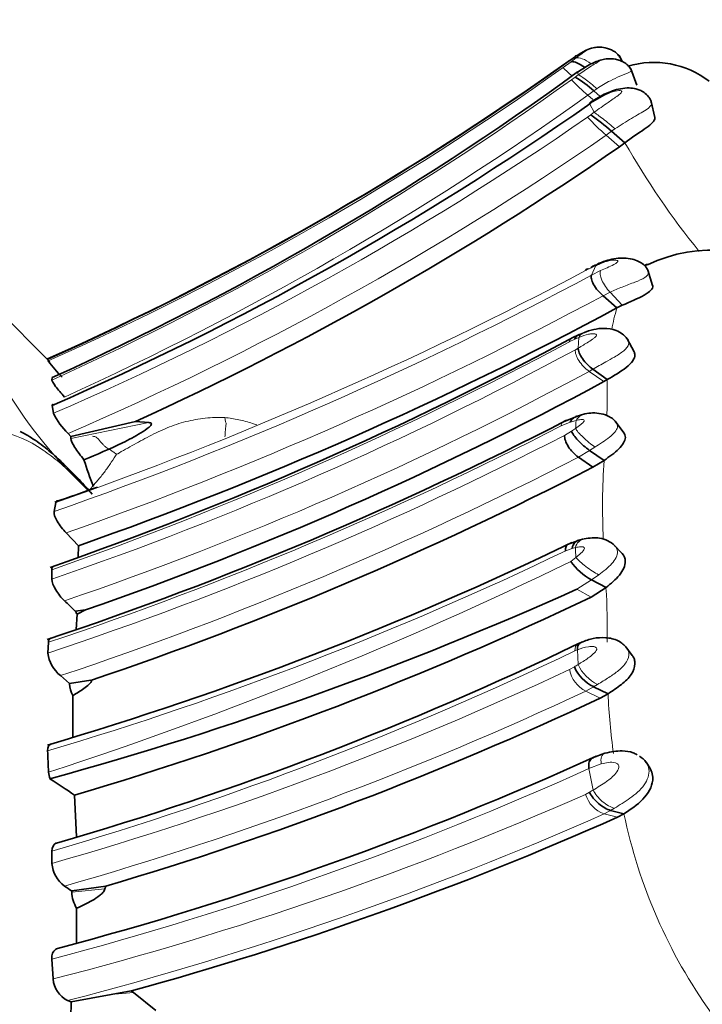
# Model space of a CAD drawing. Units: millimetres. Extents: x 0 to 763, y 0 to 1164.
# Drawn here: x 714 to 727, y 837 to 855 of the extents above; entities that cross this region are included whole.
import ezdxf
from ezdxf import colors
from ezdxf.entities.mleader import LeaderData, LeaderLine
from ezdxf.math import Vec2, Vec3

# ---------------------------------------------------------------- set-up
doc = ezdxf.new("R2010")
doc.units = ezdxf.units.MM
doc.layers.add('DV5_Défaut', color=7, linetype='Continuous')
doc.layers.add('Défaut', color=7, linetype='Continuous')

# ---------------------------------------------------------------- blocks, each defined once
blk = doc.blocks.new('_DOT')
at = {"color": 0}
blk.add_line((0, 0), (-1, 0), dxfattribs=at)
at = {"color": 0, "const_width": 0.333}
blk.add_lwpolyline([(-0.1665, 0, 1), (0.1665, 0, 1)], format="xyb", close=True, dxfattribs=at)
blk = doc.blocks.new('SE4')
at = {"layer": 'DV5_Défaut', "color": 7, "linetype": 'Continuous', "lineweight": 35}
for p, q in [((724.618, 854.77), (724.573, 854.738)), ((725.472, 854.675), (725.415, 854.787)), ((725.476, 854.674), (725.416, 854.791)), ((724.573, 854.738), (724.459, 854.658)), ((724.503, 854.693), (724.489, 854.683)), ((725.741, 854.244), (725.627, 854.546)), ((725.139, 854.079), (724.889, 853.933)), ((725.07, 854.039), (724.952, 854.141)), ((726.067, 853.657), (726, 853.949)), ((725.521, 853.193), (725.278, 853.404)), ((725.422, 853.12), (725.521, 853.193)), ((715.016, 849.186), (713.192, 851.031)), ((726.027, 850.587), (725.941, 850.865)), ((725.374, 850.173), (725.121, 850.397)), ((725.374, 850.173), (725.473, 850.222)), ((724.684, 849.687), (724.544, 849.62)), ((725.687, 849.373), (725.563, 849.61)), ((714.98, 849.239), (714.99, 849.207)), ((725.198, 848.864), (724.932, 849.052)), ((715.058, 848.9), (715.056, 848.856)), ((725.134, 848.828), (725.198, 848.864)), ((715.058, 848.389), (715.083, 848.248)), ((724.656, 848.198), (724.399, 848.094)), ((724.787, 848.236), (724.63, 848.189)), ((725.5, 847.894), (725.343, 848.106)), ((715.404, 847.824), (716.581, 848.099)), ((716.58, 848.1), (716.827, 848.079)), ((715.35, 847.88), (715.404, 847.824)), ((715.404, 847.824), (715.403, 847.787)), ((725.14, 847.387), (724.874, 847.571)), ((724.934, 847.263), (724.67, 847.448)), ((724.934, 847.263), (725.14, 847.387)), ((715.125, 846.62), (715.094, 846.452)), ((715.315, 846.065), (715.542, 845.828)), ((715.54, 845.828), (715.533, 845.619)), ((724.67, 845.925), (724.474, 845.851)), ((725.469, 845.686), (725.318, 845.846)), ((715.054, 845.388), (715.056, 845.219)), ((724.907, 844.89), (725.175, 845.062)), ((725.175, 845.062), (724.908, 845.204)), ((715.483, 844.635), (715.67, 844.655)), ((715.517, 844.578), (715.499, 844.3)), ((715.67, 844.655), (715.517, 844.578)), ((714.991, 844.063), (714.98, 843.866)), ((724.732, 844.067), (724.67, 844.039)), ((725.654, 843.824), (725.539, 843.978)), ((715.211, 843.454), (715.377, 843.31)), ((715.377, 843.31), (715.767, 843.37)), ((715.377, 843.31), (715.377, 843.303)), ((725.212, 843.124), (724.948, 843.252)), ((715.436, 843.091), (715.438, 842.332)), ((725.212, 843.124), (725.068, 843.044)), ((725.155, 842.036), (724.926, 841.949)), ((725.973, 841.77), (725.909, 841.871)), ((715.467, 841.269), (715.503, 840.506)), ((725.503, 840.929), (725.259, 840.991)), ((725.384, 840.865), (725.503, 840.929)), ((715.057, 840.245), (715.057, 840.021)), ((715.417, 839.52), (716.038, 839.606)), ((715.417, 839.52), (715.417, 839.496)), ((716.038, 839.606), (716.024, 839.555)), ((715.054, 838.274), (715.077, 837.91)), ((716.137, 837.624), (716.506, 837.691)), ((716.504, 837.692), (716.546, 837.663)), ((715.342, 837.517), (715.405, 837.494)), ((715.405, 837.494), (715.403, 837.198)), ((715.405, 837.494), (716.137, 837.624)), ((716.546, 837.663), (716.955, 837.335))]:
    blk.add_line(p, q, dxfattribs=at)
at = {"layer": 'DV5_Défaut', "color": 7, "linetype": 'Continuous', "lineweight": 18}
for p, q in [((724.393, 854.566), (724.538, 854.673)), ((724.538, 854.673), (724.63, 854.743)), ((724.613, 854.393), (724.667, 854.434)), ((724.667, 854.434), (724.657, 854.486)), ((724.546, 854.344), (724.613, 854.393)), ((724.952, 854.141), (724.844, 854.062)), ((724.934, 853.984), (724.844, 854.062)), ((725.144, 854.059), (724.897, 853.914)), ((725.009, 854.181), (724.952, 854.141)), ((724.897, 853.914), (724.878, 853.901)), ((724.957, 853.749), (724.878, 853.901)), ((724.839, 853.661), (724.896, 853.703)), ((725.278, 853.404), (725.18, 853.332)), ((725.422, 853.12), (725.18, 853.332)), ((725.339, 853.448), (725.278, 853.404)), ((724.903, 850.908), (724.799, 850.857)), ((724.99, 850.95), (724.902, 850.908)), ((724.911, 850.774), (724.99, 850.95)), ((724.911, 850.774), (725.077, 850.857)), ((725.248, 850.461), (725.121, 850.397)), ((725.473, 850.222), (725.248, 850.461)), ((724.605, 849.604), (724.505, 849.556)), ((724.68, 849.636), (724.605, 849.604)), ((724.667, 849.44), (724.68, 849.636)), ((724.616, 849.41), (724.667, 849.44)), ((724.932, 849.052), (724.867, 849.015)), ((725.133, 848.827), (724.867, 849.015)), ((724.629, 848.118), (724.522, 848.086)), ((715.403, 847.787), (716.827, 848.079)), ((724.523, 848.087), (724.354, 848.018)), ((724.545, 847.921), (724.619, 847.973)), ((724.419, 847.845), (724.545, 847.921)), ((724.874, 847.571), (724.67, 847.448)), ((724.972, 847.632), (724.874, 847.571)), ((724.557, 845.779), (724.438, 845.736)), ((724.615, 845.794), (724.558, 845.779)), ((724.532, 845.54), (724.626, 845.614)), ((725.041, 845.297), (724.908, 845.204)), ((724.908, 845.204), (724.642, 845.033)), ((724.907, 844.89), (724.642, 845.033)), ((724.656, 843.928), (724.608, 843.907)), ((724.664, 843.655), (724.656, 843.928)), ((724.509, 843.564), (724.597, 843.614)), ((715.377, 843.303), (715.779, 843.372)), ((724.948, 843.252), (724.805, 843.172)), ((725.02, 843.294), (724.948, 843.252)), ((725.068, 843.044), (724.805, 843.172)), ((725.089, 841.839), (724.864, 841.755)), ((724.939, 841.363), (724.864, 841.755)), ((724.801, 841.284), (724.871, 841.322)), ((725.259, 840.991), (725.141, 840.927)), ((725.384, 840.865), (725.141, 840.927)), ((725.328, 841.031), (725.259, 840.991)), ((715.417, 839.496), (716.024, 839.555)), ((716.546, 837.663), (716.137, 837.624))]:
    blk.add_line(p, q, dxfattribs=at)
for centre, radius, start, end in [((722.329, 853.737), 2.512, 23.6331, 24.2846), ((692.715, 899.214), 54.744, 294.01, 305.3554), ((727.952, 858.089), 5.008, 224.7145, 227.2045), ((692.073, 899.549), 55.659, 294.3883, 305.6919), ((726.855, 856.484), 3.148, 222.8231, 230.2932), ((692.067, 899.825), 56.29, 294.3588, 305.6113), ((752.819, 817.078), 46.055, 127.2271, 127.3224), ((692.698, 900.095), 56.473, 293.3529, 304.6908), ((727.645, 856.228), 3.804, 222.4554, 229.5973), ((692.781, 900.157), 56.941, 293.3508, 304.68), ((738.714, 860.733), 15.195, 209.7474, 218.8233), ((721.616, 853.181), 8.658, 194.671, 227.738), ((692.196, 912.129), 69.407, 289.29118, 298.01795), ((692.511, 911.058), 68.439, 289.26707, 298.25618), ((692.58, 910.78), 68.593, 289.35627, 298.32031), ((729.085, 849.077), 3.87, 163.5467, 169.5746), ((693.184, 907.772), 66.107, 289.31915, 298.28111), ((694.664, 904.721), 62.9, 288.91691, 298.43575), ((695.362, 903.391), 61.865, 288.78696, 298.48456), ((735.563, 848.629), 10.368, 178.6987, 179.9926), ((716.302, 848.524), 8.895, 357.9307, 0.6822), ((759.924, 845.647), 35.381, 175.9958, 176.2314), ((693.987, 906.849), 66.206, 288.49675, 297.30213), ((694.262, 906.192), 65.679, 288.38791, 297.33228), ((694.273, 906.242), 66.188, 288.44253, 297.33977), ((738.226, 846.54), 13.114, 176.2962, 182.5877), ((770.933, 848.343), 46.388, 183.1496, 183.373), ((697.223, 902.118), 62.607, 286.47481, 295.76631), ((691.772, 912.932), 74.933, 288.05355, 295.92467), ((713.514, 844.336), 11.683, 358.6834, 3.5592), ((697.354, 900.715), 63.007, 286.31818, 295.62986), ((733.161, 829.993), 16.089, 121.878, 122.1582), ((725.359, 843.984), 0.769, 205.3071, 243.8743), ((697.738, 900.604), 63.009, 285.95413, 295.14278), ((725.053, 843.666), 0.553, 190.6708, 243.4364), ((698.024, 900.214), 63.016, 285.8971, 295.14963), ((739.351, 843.848), 14.158, 182.9313, 187.3749), ((699.022, 899.014), 62.821, 284.78558, 294.29053), ((699.363, 898.897), 62.979, 284.44871, 293.82386), ((725.324, 841.441), 0.545, 196.7059, 250.3672), ((731.339, 830.656), 12.474, 120.873, 121.2371), ((699.365, 899.208), 63.727, 284.51924, 293.85768), ((734.879, 842.863), 9.573, 191.6542, 215.5917)]:
    blk.add_arc(centre, radius, start, end, dxfattribs=at)
at = {"layer": 'DV5_Défaut', "color": 7, "linetype": 'Continuous', "lineweight": 35}
for centre, radius, start, end in [((692.446, 899.637), 55.204, 294.0893, 305.4962), ((692.427, 899.684), 55.258, 294.0879, 305.4273), ((726.049, 853.009), 1.652, 52.2805, 106.6882), ((692.583, 898.565), 54.513, 294.3486, 306.0419), ((723.509, 852.551), 2.147, 47.798, 59.0797), ((692.524, 900.031), 56.344, 293.5735, 305.0442), ((721.197, 848.571), 6.326, 49.8235, 54.2167), ((693.12, 899.707), 56.69, 294.451, 304.7366), ((727.126, 848.479), 2.755, 52.9438, 115.6526), ((726.785, 847.272), 4.094, 114.512, 115.8619), ((693.365, 911.521), 68.749, 298.22459, 298.27368), ((692.678, 910.88), 68.952, 289.36364, 298.3061), ((693.318, 907.692), 65.935, 289.22102, 298.3191), ((725.574, 847.78), 2.101, 113.0092, 114.5825), ((713.749, 847.817), 1.882, 49.1874, 49.1906), ((717.435, 850.995), 3.029, 216.1878, 223.5816), ((694.797, 904.817), 63.68, 289.13383, 298.4494), ((694.239, 906.415), 65.658, 288.40654, 297.39598), ((716.182, 848.763), 1.213, 205.1214, 226.7411), ((722.48, 849.543), 7.167, 197.4067, 201.5546), ((694.788, 905.467), 65.548, 288.67827, 297.38118), ((692.337, 911.995), 69.224, 289.2068, 289.88884), ((725.007, 844.898), 1.082, 102.8154, 108.0002), ((697.231, 902.33), 62.707, 286.43511, 295.82611), ((725.434, 846.171), 1.101, 214.9787, 241.4505), ((697.483, 905.386), 66.182, 285.36656, 294.22756), ((697.659, 901.832), 63.125, 286.38603, 295.57177), ((699.612, 828.081), 22.933, 46.206, 46.8854), ((716.451, 845.17), 1.106, 208.9231, 212.3321), ((698.446, 898.347), 60.309, 286.0706, 295.77484), ((715.614, 843.95), 0.639, 187.5084, 230.9335), ((725.241, 843.886), 0.698, 202.9369, 245.2022), ((715.889, 843.33), 0.513, 183.0076, 207.7511), ((698.244, 899.93), 62.893, 286.43535, 295.24597), ((751.088, 843.425), 36.135, 182.1305, 182.7539), ((699.148, 898.827), 62.447, 284.8543, 294.45088), ((715.404, 841.717), 0.41, 184.012, 201.0765), ((706.251, 827.998), 16.158, 55.2256, 57.1306), ((699.89, 898.183), 62.732, 285.36292, 293.9786), ((715.606, 840.055), 0.55, 183.5019, 234.2868), ((703.679, 822.281), 20.855, 55.7499, 56.1849), ((716.061, 839.535), 0.645, 183.5002, 210.9286), ((731.808, 838.792), 16.306, 178.5535, 180.7853), ((715.556, 837.948), 0.481, 184.5646, 243.5289)]:
    blk.add_arc(centre, radius, start, end, dxfattribs=at)
for centre, major_axis, ratio, start_param, end_param in [((724.882, 854.536), (0.266, -0.239), 0.254679, 2.966623, 3.17447), ((725.351, 853.808), (0.212, -0.271), 0.069982, 3.118004, 3.4779), ((725.133, 853.678), (0.265, -0.24), 0.054997, 3.078542, 3.4627), ((725.148, 853.689), (0.26, -0.243), 0.066234, 3.110142, 3.4619), ((725.241, 850.71), (0.245, -0.246), 0.655407, 2.68184, 3.180817), ((724.685, 847.656), (0.237, -0.255), 0.480396, 3.551905, 5.137095), ((724.811, 847.732), (0.267, -0.238), 0.24384, 3.573968, 5.157481), ((724.824, 845.632), (0.192, -0.276), 0.688891, 2.775013, 3.761875), ((725.122, 841.248), (0.262, -0.239), 0.433513, 3.987265, 5.593928)]:
    blk.add_ellipse(centre, major_axis=major_axis, ratio=ratio, start_param=start_param, end_param=end_param, dxfattribs=at)
at = {"layer": 'DV5_Défaut', "color": 7, "linetype": 'Continuous', "lineweight": 18}
for centre, major_axis, ratio, start_param, end_param in [((724.897, 854.508), (-0.284, 0.224), 0.301185, 4.912639, 6.10255), ((724.935, 854.2), (-0.275, 0.232), 0.093952, 4.519777, 6.123672), ((725.208, 853.53), (-0.278, 0.23), 0.062007, 4.271417, 5.888333), ((725.301, 850.608), (0.206, -0.273), 0.397213, 3.3596, 4.963353), ((724.884, 849.216), (-0.242, 0.252), 0.468452, 0.368908, 1.96136), ((724.896, 847.928), (0.205, -0.263), 0.842268, 2.758737, 3.483162), ((724.886, 847.784), (0.275, -0.232), 0.189687, 3.579632, 5.184105), ((724.883, 845.648), (0.164, -0.286), 0.78497, 2.895234, 3.803015), ((724.893, 845.469), (0.297, -0.213), 0.184604, 3.744607, 5.360524), ((724.877, 843.765), (0.231, -0.258), 0.53811, 2.988551, 3.744784), ((725.304, 841.739), (0.168, -0.289), 0.498322, 3.016371, 4.090069), ((725.191, 841.289), (0.261, -0.24), 0.438551, 3.985867, 5.604465)]:
    blk.add_ellipse(centre, major_axis=major_axis, ratio=ratio, start_param=start_param, end_param=end_param, dxfattribs=at)
at = {"layer": 'DV5_Défaut', "color": 7, "linetype": 'Continuous', "lineweight": 35}
for points, knots in [([(725.43, 854.755), (725.413, 854.779), (725.384, 854.821), (725.295, 854.887), (725.174, 854.932), (725.045, 854.943), (724.924, 854.93), (724.787, 854.876), (724.699, 854.821), (724.637, 854.781)], [0, 0, 0, 0, 0.093725, 0.189867, 0.371699, 0.517505, 0.617862, 0.771843, 1, 1, 1, 1]), ([(724.79, 854.566), (724.757, 854.59), (724.723, 854.611), (724.655, 854.648), (724.622, 854.662), (724.57, 854.677), (724.55, 854.677), (724.538, 854.673)], [0, 0, 0, 0, 0.302184, 0.302184, 0.651092, 0.651092, 1, 1, 1, 1]), ([(724.573, 854.738), (724.577, 854.746), (724.587, 854.749), (724.606, 854.745), (724.608, 854.744), (724.61, 854.744)], [0, 0, 0, 0, 0.9179806, 0.9179806, 1, 1, 1, 1]), ([(725.638, 854.515), (725.623, 854.544), (725.595, 854.595), (725.519, 854.656), (725.435, 854.697), (725.328, 854.726), (725.215, 854.732), (725.062, 854.706), (724.874, 854.627), (724.742, 854.543), (724.658, 854.485)], [0, 0, 0, 0, 0.084849, 0.172452, 0.258246, 0.337361, 0.465739, 0.55589, 0.748052, 1, 1, 1, 1]), ([(726.007, 853.918), (726.001, 853.94), (725.989, 853.978), (725.945, 854.048), (725.879, 854.11), (725.796, 854.156), (725.702, 854.187), (725.594, 854.199), (725.386, 854.18), (725.247, 854.125), (725.139, 854.079)], [0, 0, 0, 0, 0.062869, 0.124737, 0.238486, 0.327852, 0.400533, 0.533192, 0.687512, 1, 1, 1, 1]), ([(725.521, 853.193), (725.639, 853.285), (725.771, 853.37), (725.973, 853.509), (726.051, 853.572), (726.069, 853.635), (726.069, 853.647), (726.067, 853.657)], [0, 0, 0, 0, 0.450953, 0.450953, 0.901906, 0.901906, 1, 1, 1, 1]), ([(725.946, 850.846), (725.935, 850.869), (725.914, 850.914), (725.855, 850.976), (725.767, 851.031), (725.605, 851.087), (725.346, 851.094), (725.161, 851.032), (725.05, 850.991)], [0, 0, 0, 0, 0.070443, 0.161956, 0.271135, 0.397804, 0.689852, 1, 1, 1, 1]), ([(725.005, 850.959), (724.995, 850.958), (724.985, 850.956), (724.945, 850.944), (724.92, 850.928), (724.903, 850.908)], [0, 0, 0, 0, 0.231655, 0.231655, 1, 1, 1, 1]), ([(724.911, 850.774), (724.904, 850.758), (724.902, 850.735), (724.914, 850.676), (724.927, 850.641), (724.968, 850.567), (724.995, 850.528), (725.056, 850.457), (725.089, 850.424), (725.121, 850.397)], [0, 0, 0, 0, 0.25, 0.25, 0.5, 0.5, 0.75, 0.75, 1, 1, 1, 1]), ([(725.473, 850.222), (725.605, 850.282), (725.764, 850.346), (725.981, 850.469), (726.034, 850.528), (726.029, 850.579), (726.028, 850.583), (726.027, 850.587)], [0, 0, 0, 0, 0.479299, 0.479299, 0.958598, 0.958598, 1, 1, 1, 1]), ([(725.577, 849.583), (725.562, 849.607), (725.537, 849.645), (725.464, 849.711), (725.336, 849.781), (725.075, 849.822), (724.893, 849.767), (724.761, 849.72)], [0, 0, 0, 0, 0.089012, 0.170446, 0.320908, 0.568386, 1, 1, 1, 1]), ([(724.707, 849.694), (724.688, 849.689), (724.67, 849.681), (724.632, 849.653), (724.615, 849.63), (724.605, 849.604)], [0, 0, 0, 0, 0.383051, 0.383051, 1, 1, 1, 1]), ([(724.932, 849.052), (724.901, 849.076), (724.867, 849.105), (724.802, 849.172), (724.77, 849.21), (724.718, 849.286), (724.697, 849.323), (724.672, 849.389), (724.667, 849.418), (724.667, 849.44)], [0, 0, 0, 0, 0.25, 0.25, 0.5, 0.5, 0.75, 0.75, 1, 1, 1, 1]), ([(725.198, 848.864), (725.314, 848.934), (725.444, 849.007), (725.645, 849.166), (725.705, 849.249), (725.702, 849.337), (725.697, 849.356), (725.687, 849.373)], [0, 0, 0, 0, 0.437941, 0.437941, 0.875883, 0.875883, 1, 1, 1, 1]), ([(715.056, 848.856), (715.054, 848.843), (715.08, 848.798), (715.167, 848.682), (715.225, 848.612), (715.284, 848.546)], [0, 0, 0, 0, 0.5, 0.5, 1, 1, 1, 1]), ([(724.641, 848.193), (724.619, 848.186), (724.6, 848.175), (724.556, 848.142), (724.536, 848.115), (724.522, 848.086)], [0, 0, 0, 0, 0.387067, 0.387067, 1, 1, 1, 1]), ([(725.362, 848.079), (725.344, 848.102), (725.311, 848.14), (725.218, 848.203), (725.092, 848.246), (724.931, 848.26), (724.839, 848.245), (724.787, 848.236)], [0, 0, 0, 0, 0.135388, 0.268396, 0.534973, 0.775482, 1, 1, 1, 1]), ([(716.827, 848.079), (716.85, 848.077), (716.87, 848.071), (716.873, 848.038), (716.854, 848.016), (716.789, 847.957), (716.735, 847.923), (716.572, 847.824), (716.457, 847.764), (716.112, 847.596), (715.878, 847.495), (715.641, 847.399)], [0, 0, 0, 0, 0.0625, 0.0625, 0.125, 0.125, 0.25, 0.25, 0.5, 0.5, 1, 1, 1, 1]), ([(714.478, 847.917), (714.572, 847.869), (714.767, 847.751), (715.041, 847.538), (715.304, 847.292), (715.554, 847.036), (715.713, 846.861), (715.793, 846.773)], [0, 0, 0, 0, 0.176872, 0.383865, 0.591274, 0.794536, 1, 1, 1, 1]), ([(715.403, 847.787), (715.403, 847.757), (715.431, 847.697), (715.519, 847.555), (715.58, 847.474), (715.641, 847.399)], [0, 0, 0, 0, 0.5, 0.5, 1, 1, 1, 1]), ([(725.14, 847.387), (725.235, 847.454), (725.333, 847.523), (725.482, 847.671), (725.527, 847.745), (725.529, 847.84), (725.519, 847.869), (725.5, 847.894)], [0, 0, 0, 0, 0.400654, 0.400654, 0.801308, 0.801308, 1, 1, 1, 1]), ([(715.094, 846.452), (715.088, 846.414), (715.112, 846.346), (715.196, 846.202), (715.255, 846.126), (715.315, 846.065)], [0, 0, 0, 0, 0.5, 0.5, 1, 1, 1, 1]), ([(725.335, 845.828), (725.292, 845.865), (725.216, 845.927), (725.016, 845.984), (724.88, 845.97), (724.778, 845.957)], [0, 0, 0, 0, 0.269886, 0.533947, 1, 1, 1, 1]), ([(724.438, 845.736), (724.434, 845.764), (724.436, 845.791), (724.454, 845.832), (724.467, 845.847), (724.486, 845.856)], [0, 0, 0, 0, 0.537716, 0.537716, 1, 1, 1, 1]), ([(725.175, 845.062), (725.265, 845.134), (725.352, 845.209), (725.488, 845.376), (725.529, 845.464), (725.527, 845.598), (725.506, 845.648), (725.469, 845.686)], [0, 0, 0, 0, 0.3731276, 0.3731276, 0.7462553, 0.7462553, 1, 1, 1, 1]), ([(715.056, 845.219), (715.056, 845.168), (715.084, 845.094), (715.17, 844.948), (715.227, 844.876), (715.286, 844.822)], [0, 0, 0, 0, 0.5, 0.5, 1, 1, 1, 1]), ([(725.542, 843.974), (725.522, 843.996), (725.482, 844.039), (725.36, 844.116), (725.174, 844.159), (724.935, 844.141), (724.802, 844.093), (724.723, 844.063)], [0, 0, 0, 0, 0.089735, 0.208063, 0.475593, 0.734199, 1, 1, 1, 1]), ([(724.656, 843.93), (724.649, 843.956), (724.655, 843.986), (724.683, 844.035), (724.704, 844.055), (724.731, 844.066)], [0, 0, 0, 0, 0.498228, 0.498228, 1, 1, 1, 1]), ([(725.654, 843.824), (725.657, 843.82), (725.674, 843.797), (725.692, 843.759), (725.702, 843.711), (725.706, 843.621), (725.654, 843.463), (725.448, 843.275), (725.295, 843.177), (725.212, 843.124)], [0, 0, 0, 0, 0.017846, 0.111111, 0.157142, 0.202978, 0.44418, 0.696646, 1, 1, 1, 1]), ([(715.78, 843.372), (715.786, 843.347), (715.759, 843.316), (715.703, 843.264), (715.671, 843.24), (715.573, 843.171), (715.505, 843.13), (715.436, 843.091)], [0, 0, 0, 0, 0.25, 0.25, 0.5, 0.5, 1, 1, 1, 1]), ([(725.742, 842.005), (725.716, 842.02), (725.64, 842.063), (725.426, 842.092), (725.269, 842.062), (725.155, 842.036)], [0, 0, 0, 0, 0.138152, 0.473058, 1, 1, 1, 1]), ([(725.785, 841.985), (725.831, 841.95), (725.879, 841.914), (725.911, 841.867), (725.912, 841.866)], [0, 0, 0, 0, 0.985135, 1, 1, 1, 1]), ([(724.939, 841.954), (724.926, 841.949), (724.914, 841.941), (724.883, 841.913), (724.869, 841.886), (724.857, 841.824), (724.858, 841.789), (724.864, 841.755)], [0, 0, 0, 0, 0.194136, 0.194136, 0.597312, 0.597312, 1, 1, 1, 1]), ([(725.503, 840.929), (725.618, 841.002), (725.747, 841.092), (725.943, 841.296), (726.016, 841.42), (726.036, 841.62), (726.017, 841.7), (725.974, 841.768)], [0, 0, 0, 0, 0.377106, 0.377106, 0.754212, 0.754212, 1, 1, 1, 1]), ([(715.14, 840.394), (715.136, 840.393), (715.131, 840.391), (715.084, 840.37), (715.057, 840.318), (715.057, 840.246)], [0, 0, 0, 0, 0.090358, 0.090358, 1, 1, 1, 1]), ([(716.024, 839.555), (716.018, 839.532), (716.003, 839.51), (715.967, 839.469), (715.947, 839.451), (715.884, 839.401), (715.838, 839.371), (715.699, 839.29), (715.604, 839.245), (715.507, 839.203)], [0, 0, 0, 0, 0.125, 0.125, 0.25, 0.25, 0.5, 0.5, 1, 1, 1, 1]), ([(715.157, 838.466), (715.144, 838.462), (715.131, 838.456), (715.076, 838.418), (715.05, 838.355), (715.054, 838.273)], [0, 0, 0, 0, 0.209543, 0.209543, 1, 1, 1, 1])]:
    blk.add_open_spline(points, degree=3, knots=knots, dxfattribs=at)
at = {"layer": 'DV5_Défaut', "color": 7, "linetype": 'Continuous', "lineweight": 18}
for points, knots in [([(724.63, 854.743), (724.666, 854.771), (724.737, 854.824), (724.824, 854.881), (724.833, 854.891), (724.833, 854.892), (724.83, 854.892), (724.821, 854.889), (724.792, 854.875), (724.721, 854.837), (724.659, 854.797), (724.618, 854.77)], [0, 0, 0, 0, 0.252099, 0.490714, 0.504962, 0.512117, 0.519389, 0.549068, 0.610859, 0.739909, 1, 1, 1, 1]), ([(724.618, 854.77), (724.624, 854.779), (724.637, 854.783), (724.658, 854.781), (724.66, 854.781), (724.661, 854.78)], [0, 0, 0, 0, 0.935302, 0.935302, 1, 1, 1, 1]), ([(724.667, 854.434), (724.74, 854.485), (724.848, 854.561), (724.984, 854.642), (725.055, 854.685), (725.061, 854.695), (725.06, 854.696), (725.055, 854.696), (725.034, 854.691), (724.974, 854.67), (724.84, 854.608), (724.73, 854.535), (724.657, 854.486)], [0, 0, 0, 0, 0.254753, 0.380336, 0.498619, 0.505628, 0.512585, 0.526773, 0.55603, 0.617725, 0.745713, 1, 1, 1, 1]), ([(725.638, 854.515), (725.638, 854.515), (725.647, 854.505), (725.603, 854.476), (725.441, 854.414), (725.232, 854.321), (725.091, 854.232), (725.009, 854.181)], [0, 0, 0, 0, 0.0002718, 0.2277834, 0.4756591, 0.697246, 1, 1, 1, 1]), ([(724.957, 853.749), (725.042, 853.81), (725.194, 853.918), (725.372, 854.036), (725.458, 854.107), (725.463, 854.132), (725.459, 854.139), (725.448, 854.148), (725.391, 854.151), (725.275, 854.118), (725.188, 854.079), (725.144, 854.059)], [0, 0, 0, 0, 0.28494, 0.502953, 0.619354, 0.647345, 0.661412, 0.675727, 0.735562, 0.867525, 1, 1, 1, 1]), ([(726.007, 853.918), (726.014, 853.88), (725.919, 853.792), (725.642, 853.646), (725.441, 853.514), (725.339, 853.448)], [0, 0, 0, 0, 0.3058235, 0.6509976, 1, 1, 1, 1]), ([(725.077, 850.857), (725.116, 850.874), (725.194, 850.91), (725.295, 850.954), (725.361, 850.99), (725.381, 851.008), (725.388, 851.017), (725.397, 851.037), (725.341, 851.055), (725.194, 851.035), (725.064, 850.981), (724.99, 850.95)], [0, 0, 0, 0, 0.132524, 0.266616, 0.330622, 0.360593, 0.37512, 0.389394, 0.50246, 0.714649, 1, 1, 1, 1]), ([(724.868, 850.892), (724.862, 850.892), (724.855, 850.891), (724.844, 850.889), (724.839, 850.887), (724.834, 850.886)], [0, 0, 0, 0, 0.515763, 0.515763, 1, 1, 1, 1]), ([(725.945, 850.846), (725.95, 850.836), (725.959, 850.799), (725.895, 850.724), (725.704, 850.644), (725.47, 850.559), (725.321, 850.493), (725.248, 850.461)], [0, 0, 0, 0, 0.077741, 0.285304, 0.513597, 0.758654, 1, 1, 1, 1]), ([(725.889, 850.937), (725.91, 850.95), (725.931, 850.962), (725.952, 850.973), (725.952, 850.973)], [0, 0, 0, 0, 0.992516, 1, 1, 1, 1]), ([(724.544, 849.62), (724.541, 849.618), (724.538, 849.615), (724.518, 849.599), (724.509, 849.579), (724.505, 849.556)], [0, 0, 0, 0, 0.147929, 0.147929, 1, 1, 1, 1]), ([(724.667, 849.44), (724.73, 849.477), (724.824, 849.532), (724.937, 849.604), (724.985, 849.645), (725, 849.665), (725.002, 849.673), (725.003, 849.678), (724.994, 849.7), (724.936, 849.705), (724.825, 849.692), (724.74, 849.659), (724.68, 849.636)], [0, 0, 0, 0, 0.258129, 0.386856, 0.448637, 0.477699, 0.484788, 0.49182, 0.505911, 0.640469, 0.747757, 1, 1, 1, 1]), ([(724.761, 849.72), (724.752, 849.716), (724.743, 849.711), (724.709, 849.687), (724.691, 849.663), (724.68, 849.636)], [0, 0, 0, 0, 0.2469403, 0.2469403, 1, 1, 1, 1]), ([(725.576, 849.583), (725.588, 849.561), (725.6, 849.497), (725.509, 849.386), (725.343, 849.283), (725.141, 849.171), (725.011, 849.097), (724.932, 849.052)], [0, 0, 0, 0, 0.125181, 0.325401, 0.544892, 0.724128, 1, 1, 1, 1]), ([(718.213, 848.171), (718.218, 848.131), (718.229, 848.085), (718.241, 848.073), (718.237, 848.039), (718.223, 847.942), (718.218, 847.85), (718.216, 847.816)], [0, 0, 0, 0, 0.222079, 0.444159, 0.666238, 0.888317, 1, 1, 1, 1]), ([(718.797, 848.039), (718.771, 848.047), (718.662, 848.082), (718.469, 848.134), (718.299, 848.164), (718.213, 848.171)], [0, 0, 0, 0, 0.137502, 0.568751, 1, 1, 1, 1]), ([(724.619, 847.973), (724.65, 847.995), (724.697, 848.029), (724.75, 848.073), (724.771, 848.096), (724.779, 848.11), (724.779, 848.138), (724.71, 848.136), (724.656, 848.124), (724.629, 848.118)], [0, 0, 0, 0, 0.258866, 0.386465, 0.448, 0.477684, 0.505994, 0.745864, 1, 1, 1, 1]), ([(724.354, 848.018), (724.357, 848.042), (724.365, 848.064), (724.386, 848.085), (724.392, 848.09), (724.399, 848.094)], [0, 0, 0, 0, 0.7475642, 0.7475642, 1, 1, 1, 1]), ([(725.36, 848.081), (725.378, 848.055), (725.406, 847.967), (725.239, 847.797), (725.064, 847.689), (724.972, 847.632)], [0, 0, 0, 0, 0.188724, 0.573454, 1, 1, 1, 1]), ([(715.793, 846.773), (715.691, 846.88), (715.488, 847.091), (715.186, 847.36), (714.705, 847.726), (714.114, 847.979), (713.664, 847.799), (713.423, 847.328), (713.337, 846.777), (713.317, 846.333), (713.315, 846.099), (713.316, 845.962), (713.316, 845.756), (713.301, 845.449), (713.261, 844.895), (713.232, 844.303), (713.249, 843.656), (713.277, 843.148), (713.307, 842.627), (713.318, 842.233), (713.316, 841.972), (713.313, 841.798), (713.312, 841.488), (713.327, 840.852), (713.443, 839.515), (713.869, 837.726), (714.746, 836.4), (715.337, 835.845), (715.639, 835.664), (715.793, 835.572)], [0, 0, 0, 0, 0.022122, 0.043761, 0.06537, 0.12904, 0.191653, 0.253833, 0.315863, 0.346752, 0.362199, 0.369928, 0.377657, 0.408563, 0.439487, 0.501161, 0.531989, 0.56292, 0.593866, 0.624801, 0.632536, 0.640272, 0.655744, 0.686641, 0.748009, 0.871172, 0.934796, 0.966889, 1, 1, 1, 1]), ([(716.236, 847.499), (716.212, 847.463), (716.142, 847.354), (716.03, 847.191), (715.907, 847.039), (715.813, 846.932), (715.763, 846.872), (715.756, 846.863)], [0, 0, 0, 0, 0.240199, 0.480398, 0.720596, 0.960795, 1, 1, 1, 1]), ([(724.626, 845.614), (724.654, 845.638), (724.709, 845.685), (724.781, 845.752), (724.78, 845.789), (724.772, 845.799), (724.75, 845.809), (724.696, 845.812), (724.648, 845.801), (724.615, 845.794)], [0, 0, 0, 0, 0.254062, 0.493304, 0.521542, 0.551259, 0.612665, 0.74037, 1, 1, 1, 1]), ([(725.333, 845.829), (725.361, 845.799), (725.416, 845.696), (725.292, 845.481), (725.128, 845.36), (725.041, 845.297)], [0, 0, 0, 0, 0.1995748, 0.5790144, 1, 1, 1, 1]), ([(724.664, 843.655), (724.728, 843.695), (724.822, 843.753), (724.938, 843.844), (725.006, 843.91), (725.006, 843.956), (724.986, 843.975), (724.936, 843.99), (724.818, 843.985), (724.721, 843.951), (724.656, 843.928)], [0, 0, 0, 0, 0.253385, 0.378611, 0.496244, 0.523999, 0.553337, 0.615075, 0.743472, 1, 1, 1, 1]), ([(725.54, 843.975), (725.567, 843.944), (725.611, 843.856), (725.559, 843.693), (725.41, 843.546), (725.22, 843.413), (725.09, 843.335), (725.02, 843.294)], [0, 0, 0, 0, 0.142658, 0.338787, 0.550487, 0.759825, 1, 1, 1, 1]), ([(724.939, 841.363), (725.021, 841.412), (725.166, 841.498), (725.335, 841.636), (725.41, 841.746), (725.41, 841.793), (725.407, 841.811), (725.392, 841.842), (725.325, 841.875), (725.215, 841.871), (725.131, 841.85), (725.089, 841.839)], [0, 0, 0, 0, 0.285453, 0.501208, 0.616026, 0.630021, 0.644115, 0.673073, 0.735039, 0.868016, 1, 1, 1, 1]), ([(725.912, 841.866), (725.937, 841.829), (725.99, 841.692), (725.887, 841.432), (725.618, 841.206), (725.424, 841.088), (725.328, 841.031)], [0, 0, 0, 0, 0.125412, 0.395383, 0.703288, 1, 1, 1, 1])]:
    blk.add_open_spline(points, degree=3, knots=knots, dxfattribs=at)
at = {"layer": 'DV5_Défaut', "color": 7, "linetype": 'Continuous', "lineweight": 35}
for points in [[(724.834, 850.886), (724.819, 850.879), (724.807, 850.869), (724.799, 850.857)], [(715.09, 848.404), (715.067, 848.414), (715.055, 848.41), (715.058, 848.389)], [(715.168, 846.647), (715.146, 846.649), (715.13, 846.641), (715.125, 846.62)], [(715.08, 845.45), (715.063, 845.44), (715.053, 845.419), (715.054, 845.388)], [(715.037, 844.138), (715.01, 844.129), (714.993, 844.103), (714.991, 844.063)], [(715.044, 842.207), (715.002, 842.194), (714.975, 842.149), (714.978, 842.081)]]:
    blk.add_open_spline(points, degree=3, dxfattribs=at)
at = {"layer": 'DV5_Défaut', "color": 7, "linetype": 'Continuous', "lineweight": 18}
for points in [[(718.213, 848.171), (718.154, 848.176), (718.035, 848.173), (717.857, 848.16), (717.679, 848.136), (717.503, 848.099), (717.331, 848.048), (717.162, 847.984), (716.997, 847.911), (716.835, 847.83), (716.676, 847.745), (716.519, 847.658), (716.362, 847.57), (716.257, 847.51), (716.236, 847.499)], [(715.797, 847.83), (715.808, 847.827), (715.828, 847.827), (715.852, 847.821), (715.878, 847.803), (715.91, 847.769), (715.949, 847.723), (715.99, 847.677), (716.027, 847.64), (716.059, 847.615), (716.09, 847.598), (716.13, 847.574), (716.185, 847.537), (716.227, 847.506), (716.236, 847.499)]]:
    blk.add_open_spline(points, degree=3, dxfattribs=at)

msp = doc.modelspace()

# ---------------------------------------------------------------- block references
at = {"layer": 'Défaut'}
msp.add_blockref('SE4', (0, 0), dxfattribs=at)

# ---------------------------------------------------------------- leaders
at = {"layer": 'Défaut', "color": 7, "linetype": 'Continuous', "lineweight": 18}
ml = msp.add_multileader_mtext('Standard', dxfattribs=at)
ml.set_content('{\\pxsm0.9;\\fSolid Edge ISO|b1||i0||c0|p34;\\W1.;09/12/2021\\P}', color=256)
ml.set_leader_properties()
ml.set_arrow_properties(name='DOT')
ml.build(insert=Vec2(0, 0))
ml.multileader.update_dxf_attribs({"leader_type": 0, "dogleg_length": 0, "arrow_head_size": 12})
ctx = ml.context
ctx.base_point, ctx.char_height, ctx.arrow_head_size, ctx.landing_gap_size = Vec3(656.602, 1156.973), 12, 12, 4.2
notes = []
notes.append((ctx, [(0, (0, 0, 0), (0, 0), (1, 0), 1, [])]))
ctx.mtext.insert = Vec3(658.602, 1163.093)
for ctx, leaders in notes:
    for number, flags, end, landing, length, lines in leaders:
        leader = LeaderData()
        leader.index, (leader.has_last_leader_line, leader.has_dogleg_vector, leader.attachment_direction) = number, flags
        leader.last_leader_point, leader.dogleg_vector, leader.dogleg_length = Vec3(end), Vec3(landing), length
        for number, points, colour, breaks in lines:
            line = LeaderLine()
            line.index, line.vertices, line.color, line.breaks = number, Vec3.list(points), colors.encode_raw_color(colour), breaks
            leader.lines.append(line)
        ctx.leaders.append(leader)

doc.saveas('drawing.dxf')
